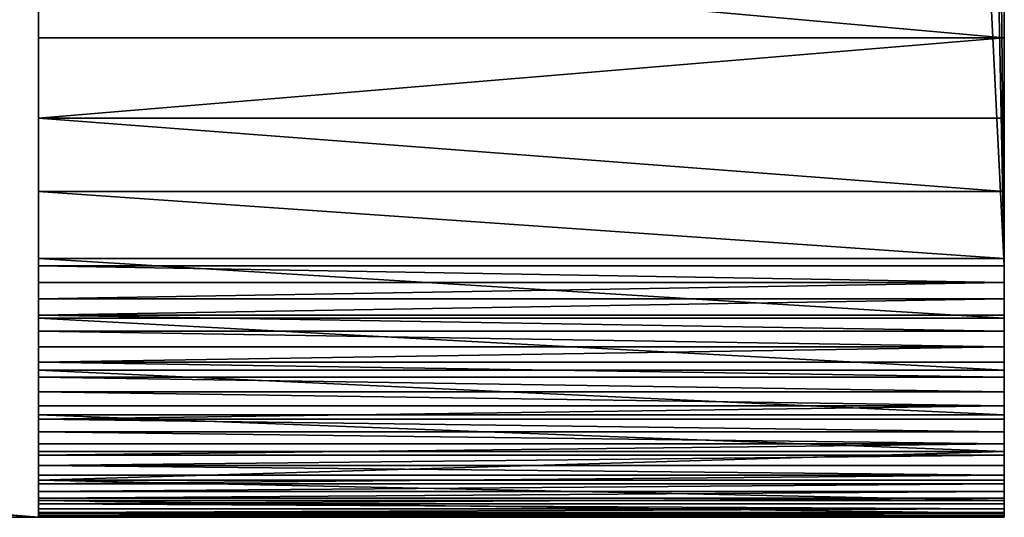
# Model space of a CAD drawing. Units: millimetres. Extents: x 0 to 550, y 0 to 561.
# Drawn here: x 545 to 550, y 1 to 4 of the extents above; entities that cross this region are included whole.
import ezdxf

# ---------------------------------------------------------------- set-up
doc = ezdxf.new("R2010")
doc.units = ezdxf.units.MM
doc.header["$LTSCALE"] = 25.4
doc.layers.get('0').update_dxf_attribs({"true_color": 0xffffff})
doc.layers.add('kobieta siedz_ca', color=7, linetype='Continuous', true_color=0x664400)

# ---------------------------------------------------------------- blocks, each defined once
blk = doc.blocks.new('Grupuj#75')
at = {"color": 0}
for p, q in [((60.4549, 550), (557.8504, 550, 0.263)), ((60.4549, 550), (557.8504, 550, 0.263)), ((556.6687, 550, 446.8538), (556.6687, 545, 446.8538)), ((556.6687, 550, 446.8538), (556.6687, 545, 446.8538)), ((557.0841, 550, 446.3479), (557.0841, 545, 446.3479)), ((557.0841, 550, 446.3479), (557.0841, 545, 446.3479)), ((557.4655, 550, 445.8158), (557.4655, 545, 445.8158)), ((557.4655, 550, 445.8158), (557.4655, 545, 445.8158)), ((557.8113, 550, 445.26), (557.8113, 545, 445.26)), ((557.8113, 550, 445.26), (557.8113, 545, 445.26)), ((557.8504, 550, 0.263), (557.8504, 545, 0.263)), ((557.8504, 550, 0.263), (557.8504, 545, 0.263)), ((557.9356, 550, 0.2659), (557.9356, 545, 0.2659)), ((557.9356, 550, 0.2659), (557.9356, 545, 0.2659)), ((558.0205, 550, 0.2743), (558.0205, 545, 0.2743)), ((558.0205, 550, 0.2743), (558.0205, 545, 0.2743)), ((558.1046, 550, 0.2882), (558.1046, 545, 0.2882)), ((558.1046, 550, 0.2882), (558.1046, 545, 0.2882)), ((558.12, 550, 444.6828), (558.12, 545, 444.6828)), ((558.12, 550, 444.6828), (558.12, 545, 444.6828)), ((558.1877, 550, 0.3077), (558.1877, 545, 0.3077)), ((558.1877, 550, 0.3077), (558.1877, 545, 0.3077)), ((558.2693, 550, 0.3325), (558.2693, 545, 0.3325)), ((558.2693, 550, 0.3325), (558.2693, 545, 0.3325)), ((558.3491, 550, 0.3626), (558.3491, 545, 0.3626)), ((558.3491, 550, 0.3626), (558.3491, 545, 0.3626)), ((558.3902, 550, 444.0866), (558.3902, 545, 444.0866)), ((558.3902, 550, 444.0866), (558.3902, 545, 444.0866)), ((558.4267, 550, 0.3979), (558.4267, 545, 0.3979)), ((558.4267, 550, 0.3979), (558.4267, 545, 0.3979)), ((558.5019, 550, 0.4381), (558.5019, 545, 0.4381)), ((558.5019, 550, 0.4381), (558.5019, 545, 0.4381)), ((558.5743, 550, 0.4833), (558.5743, 545, 0.4833)), ((558.5743, 550, 0.4833), (558.5743, 545, 0.4833)), ((558.6209, 550, 443.4739), (558.6209, 545, 443.4739)), ((558.6209, 550, 443.4739), (558.6209, 545, 443.4739)), ((558.6436, 550, 0.533), (558.6436, 545, 0.533)), ((558.6436, 550, 0.533), (558.6436, 545, 0.533)), ((558.7095, 550, 0.5872), (558.7095, 545, 0.5872)), ((558.7095, 550, 0.5872), (558.7095, 545, 0.5872)), ((558.7716, 550, 0.6456), (558.7716, 545, 0.6456)), ((558.7716, 550, 0.6456), (558.7716, 545, 0.6456)), ((558.811, 550, 442.8476), (558.811, 545, 442.8476)), ((558.811, 550, 442.8476), (558.811, 545, 442.8476)), ((558.8299, 550, 0.7079), (558.8299, 545, 0.7079)), ((558.8299, 550, 0.7079), (558.8299, 545, 0.7079)), ((558.8839, 550, 0.7739), (558.8839, 545, 0.7739)), ((558.8839, 550, 0.7739), (558.8839, 545, 0.7739)), ((558.9335, 550, 0.8433), (558.9335, 545, 0.8433)), ((558.9335, 550, 0.8433), (558.9335, 545, 0.8433)), ((558.9597, 550, 442.2101), (558.9597, 545, 442.2101)), ((558.9597, 550, 442.2101), (558.9597, 545, 442.2101)), ((558.9784, 550, 0.9158), (558.9784, 545, 0.9158)), ((558.9784, 550, 0.9158), (558.9784, 545, 0.9158)), ((559.0185, 550, 0.9911), (559.0185, 545, 0.9911)), ((559.0185, 550, 0.9911), (559.0185, 545, 0.9911)), ((559.0536, 550, 1.0688), (559.0536, 545, 1.0688)), ((559.0536, 550, 1.0688), (559.0536, 545, 1.0688)), ((559.0663, 550, 441.5642), (559.0663, 545, 441.5642)), ((559.0663, 550, 441.5642), (559.0663, 545, 441.5642)), ((559.0835, 550, 1.1487), (559.0835, 545, 1.1487)), ((559.0835, 550, 1.1487), (559.0835, 545, 1.1487)), ((559.1081, 550, 1.2304), (559.1081, 545, 1.2304)), ((559.1081, 550, 1.2304), (559.1081, 545, 1.2304)), ((559.1274, 550, 1.3135), (559.1274, 545, 1.3135)), ((559.1274, 550, 1.3135), (559.1274, 545, 1.3135)), ((559.1305, 550, 440.9128), (559.1305, 545, 440.9128)), ((559.1305, 550, 440.9128), (559.1305, 545, 440.9128)), ((559.1411, 550, 1.3977), (559.1411, 545, 1.3977)), ((559.1411, 550, 1.3977), (559.1411, 545, 1.3977)), ((559.1493, 550, 1.4826), (559.1493, 545, 1.4826)), ((559.1493, 550, 1.4826), (559.1493, 545, 1.4826)), ((559.1519, 550, 1.5678), (559.1519, 550, 440.2585)), ((559.1519, 550, 1.5678), (559.1519, 545, 1.5678)), ((559.1519, 550, 1.5678), (559.1519, 545, 1.5678)), ((559.1519, 550, 1.5678), (559.1519, 550, 440.2585)), ((559.1519, 550, 440.2585), (559.1519, 545, 440.2585)), ((559.1519, 550, 440.2585), (559.1519, 545, 440.2585)), ((459.1526, 545, 0.2108), (557.8504, 545, 0.263)), ((459.1526, 545, 0.2108), (557.8504, 545, 0.263)), ((519.1519, 545, 410.0672), (559.1519, 545, 410.0672)), ((559.1519, 545, 370.0672), (519.1519, 545, 370.0672)), ((519.1519, 545, 410.0672), (559.1519, 545, 410.0672)), ((559.1519, 545, 370.0672), (519.1519, 545, 370.0672)), ((559.1519, 545, 410.0672), (559.1519, 5, 410.0672)), ((559.1519, 545, 370.0672), (559.1519, 5, 370.0672)), ((559.1519, 545, 410.0672), (559.1519, 545, 440.2585)), ((559.1519, 545, 410.0672), (559.1519, 545, 440.2585)), ((559.1519, 545, 410.0672), (559.1519, 5, 410.0672)), ((559.1519, 545, 370.0672), (559.1519, 5, 370.0672)), ((559.1519, 545, 1.5678), (559.1519, 545, 370.0672)), ((559.1519, 545, 1.5678), (559.1519, 545, 370.0672))]:
    blk.add_line(p, q, dxfattribs=at)
at = {"color": 0, "extrusion": (2.43956e-21, -1, -4.99606e-16)}
blk.add_arc((549.1519, 440.2585, -550), 10, 0.00028, 90.03003, dxfattribs=at)
blk.add_arc((549.1519, 440.2585, -550), 10, 0.00028, 90.03003, dxfattribs=at)
blk.add_arc((549.1519, 440.2585, -550), 10, 0.00028, 90.03003, dxfattribs=at)
blk.add_arc((549.1519, 440.2585, -550), 10, 0.00028, 90.03003, dxfattribs=at)
blk.add_arc((549.1519, 440.2585, -550), 10, 0.00028, 90.03003, dxfattribs=at)
blk.add_arc((549.1519, 440.2585, -550), 10, 0.00028, 90.03003, dxfattribs=at)
blk.add_arc((549.1519, 440.2585, -550), 10, 0.00028, 90.03003, dxfattribs=at)
blk.add_arc((549.1519, 440.2585, -550), 10, 0.00028, 90.03003, dxfattribs=at)
blk.add_arc((549.1519, 440.2585, -550), 10, 0.00028, 90.03003, dxfattribs=at)
blk.add_arc((549.1519, 440.2585, -550), 10, 0.00028, 90.03003, dxfattribs=at)
blk.add_arc((549.1519, 440.2585, -550), 10, 0.00028, 90.03003, dxfattribs=at)
blk.add_arc((549.1519, 440.2585, -550), 10, 0.00028, 90.03003, dxfattribs=at)
blk.add_arc((549.1519, 440.2585, -550), 10, 0.00028, 90.03003, dxfattribs=at)
blk.add_arc((549.1519, 440.2585, -550), 10, 0.00028, 90.03003, dxfattribs=at)
blk.add_arc((549.1519, 440.2585, -550), 10, 0.00028, 90.03003, dxfattribs=at)
blk.add_arc((549.1519, 440.2585, -550), 10, 0.00028, 90.03003, dxfattribs=at)
blk.add_arc((549.1519, 440.2585, -550), 10, 0.00028, 90.03003, dxfattribs=at)
blk.add_arc((549.1519, 440.2585, -550), 10, 0.00028, 90.03003, dxfattribs=at)
blk.add_arc((549.1519, 440.2585, -550), 10, 0.00028, 90.03003, dxfattribs=at)
blk.add_arc((549.1519, 440.2585, -550), 10, 0.00028, 90.03003, dxfattribs=at)
blk.add_arc((549.1519, 440.2585, -550), 10, 0.00028, 90.03003, dxfattribs=at)
blk.add_arc((549.1519, 440.2585, -550), 10, 0.00028, 90.03003, dxfattribs=at)
blk.add_arc((549.1519, 440.2585, -550), 10, 0.00028, 90.03003, dxfattribs=at)
blk.add_arc((549.1519, 440.2585, -550), 10, 0.00028, 90.03003, dxfattribs=at)
blk.add_arc((549.1519, 440.2585, -550), 10, 0.00028, 90.03003, dxfattribs=at)
at = {"color": 0, "extrusion": (1.09271e-15, -1, 1.38587e-13)}
blk.add_arc((557.8497, 1.5653, -550), 1.3023, 270.0302, 0.1101, dxfattribs=at)
blk.add_arc((557.8497, 1.5653, -550), 1.3023, 270.0302, 0.1101, dxfattribs=at)
blk.add_arc((557.8497, 1.5653, -550), 1.3023, 270.0302, 0.1101, dxfattribs=at)
blk.add_arc((557.8497, 1.5653, -550), 1.3023, 270.0302, 0.1101, dxfattribs=at)
blk.add_arc((557.8497, 1.5653, -550), 1.3023, 270.0302, 0.1101, dxfattribs=at)
blk.add_arc((557.8497, 1.5653, -550), 1.3023, 270.0302, 0.1101, dxfattribs=at)
blk.add_arc((557.8497, 1.5653, -550), 1.3023, 270.0302, 0.1101, dxfattribs=at)
blk.add_arc((557.8497, 1.5653, -550), 1.3023, 270.0302, 0.1101, dxfattribs=at)
blk.add_arc((557.8497, 1.5653, -550), 1.3023, 270.0302, 0.1101, dxfattribs=at)
blk.add_arc((557.8497, 1.5653, -550), 1.3023, 270.0302, 0.1101, dxfattribs=at)
blk.add_arc((557.8497, 1.5653, -550), 1.3023, 270.0302, 0.1101, dxfattribs=at)
blk.add_arc((557.8497, 1.5653, -550), 1.3023, 270.0302, 0.1101, dxfattribs=at)
blk.add_arc((557.8497, 1.5653, -550), 1.3023, 270.0302, 0.1101, dxfattribs=at)
blk.add_arc((557.8497, 1.5653, -550), 1.3023, 270.0302, 0.1101, dxfattribs=at)
blk.add_arc((557.8497, 1.5653, -550), 1.3023, 270.0302, 0.1101, dxfattribs=at)
blk.add_arc((557.8497, 1.5653, -550), 1.3023, 270.0302, 0.1101, dxfattribs=at)
blk.add_arc((557.8497, 1.5653, -550), 1.3023, 270.0302, 0.1101, dxfattribs=at)
blk.add_arc((557.8497, 1.5653, -550), 1.3023, 270.0302, 0.1101, dxfattribs=at)
blk.add_arc((557.8497, 1.5653, -550), 1.3023, 270.0302, 0.1101, dxfattribs=at)
blk.add_arc((557.8497, 1.5653, -550), 1.3023, 270.0302, 0.1101, dxfattribs=at)
blk.add_arc((557.8497, 1.5653, -550), 1.3023, 270.0302, 0.1101, dxfattribs=at)
blk.add_arc((557.8497, 1.5653, -550), 1.3023, 270.0302, 0.1101, dxfattribs=at)
blk.add_arc((557.8497, 1.5653, -550), 1.3023, 270.0302, 0.1101, dxfattribs=at)
blk.add_arc((557.8497, 1.5653, -550), 1.3023, 270.0302, 0.1101, dxfattribs=at)
blk.add_arc((557.8497, 1.5653, -550), 1.3023, 270.0302, 0.1101, dxfattribs=at)
at = {"color": 0, "extrusion": (2.43957e-21, -1, -4.99606e-16)}
blk.add_arc((549.1519, 440.2585, -545), 10, 0.00028, 90.03003, dxfattribs=at)
blk.add_arc((549.1519, 440.2585, -545), 10, 0.00028, 90.03003, dxfattribs=at)
blk.add_arc((549.1519, 440.2585, -545), 10, 0.00028, 90.03003, dxfattribs=at)
blk.add_arc((549.1519, 440.2585, -545), 10, 0.00028, 90.03003, dxfattribs=at)
blk.add_arc((549.1519, 440.2585, -545), 10, 0.00028, 90.03003, dxfattribs=at)
blk.add_arc((549.1519, 440.2585, -545), 10, 0.00028, 90.03003, dxfattribs=at)
blk.add_arc((549.1519, 440.2585, -545), 10, 0.00028, 90.03003, dxfattribs=at)
blk.add_arc((549.1519, 440.2585, -545), 10, 0.00028, 90.03003, dxfattribs=at)
blk.add_arc((549.1519, 440.2585, -545), 10, 0.00028, 90.03003, dxfattribs=at)
blk.add_arc((549.1519, 440.2585, -545), 10, 0.00028, 90.03003, dxfattribs=at)
blk.add_arc((549.1519, 440.2585, -545), 10, 0.00028, 90.03003, dxfattribs=at)
blk.add_arc((549.1519, 440.2585, -545), 10, 0.00028, 90.03003, dxfattribs=at)
blk.add_arc((549.1519, 440.2585, -545), 10, 0.00028, 90.03003, dxfattribs=at)
blk.add_arc((549.1519, 440.2585, -545), 10, 0.00028, 90.03003, dxfattribs=at)
blk.add_arc((549.1519, 440.2585, -545), 10, 0.00028, 90.03003, dxfattribs=at)
blk.add_arc((549.1519, 440.2585, -545), 10, 0.00028, 90.03003, dxfattribs=at)
blk.add_arc((549.1519, 440.2585, -545), 10, 0.00028, 90.03003, dxfattribs=at)
blk.add_arc((549.1519, 440.2585, -545), 10, 0.00028, 90.03003, dxfattribs=at)
blk.add_arc((549.1519, 440.2585, -545), 10, 0.00028, 90.03003, dxfattribs=at)
blk.add_arc((549.1519, 440.2585, -545), 10, 0.00028, 90.03003, dxfattribs=at)
blk.add_arc((549.1519, 440.2585, -545), 10, 0.00028, 90.03003, dxfattribs=at)
blk.add_arc((549.1519, 440.2585, -545), 10, 0.00028, 90.03003, dxfattribs=at)
blk.add_arc((549.1519, 440.2585, -545), 10, 0.00028, 90.03003, dxfattribs=at)
blk.add_arc((549.1519, 440.2585, -545), 10, 0.00028, 90.03003, dxfattribs=at)
blk.add_arc((549.1519, 440.2585, -545), 10, 0.00028, 90.03003, dxfattribs=at)
at = {"color": 0, "extrusion": (1.4053e-15, -1, -2.77171e-13)}
blk.add_arc((557.8497, 1.5653, -545), 1.3023, 270.0302, 0.1101, dxfattribs=at)
blk.add_arc((557.8497, 1.5653, -545), 1.3023, 270.0302, 0.1101, dxfattribs=at)
blk.add_arc((557.8497, 1.5653, -545), 1.3023, 270.0302, 0.1101, dxfattribs=at)
blk.add_arc((557.8497, 1.5653, -545), 1.3023, 270.0302, 0.1101, dxfattribs=at)
blk.add_arc((557.8497, 1.5653, -545), 1.3023, 270.0302, 0.1101, dxfattribs=at)
blk.add_arc((557.8497, 1.5653, -545), 1.3023, 270.0302, 0.1101, dxfattribs=at)
blk.add_arc((557.8497, 1.5653, -545), 1.3023, 270.0302, 0.1101, dxfattribs=at)
blk.add_arc((557.8497, 1.5653, -545), 1.3023, 270.0302, 0.1101, dxfattribs=at)
blk.add_arc((557.8497, 1.5653, -545), 1.3023, 270.0302, 0.1101, dxfattribs=at)
blk.add_arc((557.8497, 1.5653, -545), 1.3023, 270.0302, 0.1101, dxfattribs=at)
blk.add_arc((557.8497, 1.5653, -545), 1.3023, 270.0302, 0.1101, dxfattribs=at)
blk.add_arc((557.8497, 1.5653, -545), 1.3023, 270.0302, 0.1101, dxfattribs=at)
blk.add_arc((557.8497, 1.5653, -545), 1.3023, 270.0302, 0.1101, dxfattribs=at)
blk.add_arc((557.8497, 1.5653, -545), 1.3023, 270.0302, 0.1101, dxfattribs=at)
blk.add_arc((557.8497, 1.5653, -545), 1.3023, 270.0302, 0.1101, dxfattribs=at)
blk.add_arc((557.8497, 1.5653, -545), 1.3023, 270.0302, 0.1101, dxfattribs=at)
blk.add_arc((557.8497, 1.5653, -545), 1.3023, 270.0302, 0.1101, dxfattribs=at)
blk.add_arc((557.8497, 1.5653, -545), 1.3023, 270.0302, 0.1101, dxfattribs=at)
blk.add_arc((557.8497, 1.5653, -545), 1.3023, 270.0302, 0.1101, dxfattribs=at)
blk.add_arc((557.8497, 1.5653, -545), 1.3023, 270.0302, 0.1101, dxfattribs=at)
blk.add_arc((557.8497, 1.5653, -545), 1.3023, 270.0302, 0.1101, dxfattribs=at)
blk.add_arc((557.8497, 1.5653, -545), 1.3023, 270.0302, 0.1101, dxfattribs=at)
blk.add_arc((557.8497, 1.5653, -545), 1.3023, 270.0302, 0.1101, dxfattribs=at)
blk.add_arc((557.8497, 1.5653, -545), 1.3023, 270.0302, 0.1101, dxfattribs=at)
blk.add_arc((557.8497, 1.5653, -545), 1.3023, 270.0302, 0.1101, dxfattribs=at)
at = {"color": 0}
mesh = blk.add_polyface(dxfattribs=at)
corners = [(504.5227, 550, 26.2384), (511.2475, 550, 33.8373), (507.8616, 550, 25.3445), (506.1357, 550, 35.2379), (514.0578, 550, 42.5375), (508.347, 550, 44.1093), (516.2797, 550, 51.4063), (511.1469, 550, 52.8129), (517.9034, 550, 60.4038), (514.5227, 550, 61.3097), (520.0511, 550, 60.7299), (522.1712, 550, 61.2031), (524.2537, 550, 61.8214), (512.8716, 550, 62.7213), (526.2885, 550, 62.5817), (528.2662, 550, 63.4804), (511.3217, 550, 64.2434), (530.1772, 550, 64.5133), (509.8804, 550, 65.8686), (532.0125, 550, 65.6754), (533.7633, 550, 66.9612), (508.5546, 550, 67.5894), (59.1519, 550, 450.0101), (122.9638, 550, 450.2042), (124.2579, 550, 450.0338), (121.7579, 550, 450.7037), (120.7223, 550, 451.4983), (119.9277, 550, 452.5338), (119.4282, 550, 453.7397), (0.028, 550, 785.3781), (59.7577, 550, 796.5196), (0, 550, 786.6831), (0.3107, 550, 787.9508), (0.939, 550, 789.0949), (1.8419, 550, 790.0375), (2.9581, 550, 790.7142), (3.6086, 550, 790.9035), (55.0228, 550, 799.9968), (59.3529, 550, 797.4968), (58.5583, 550, 798.5324), (57.5228, 550, 799.327), (56.3169, 550, 799.8265), (60.3697, 550, 0.0027), (557.8504, 550, 0.263), (60.4549, 550), (60.2849, 550, 0.0111), (60.2008, 550, 0.0249), (60.1177, 550, 0.0442), (60.0361, 550, 0.0689), (59.9563, 550, 0.0989), (59.8787, 550, 0.1341), (59.8035, 550, 0.1742), (59.7311, 550, 0.2192), (59.6618, 550, 0.2689), (557.9356, 550, 0.2659), (558.0205, 550, 0.2743), (59.5959, 550, 0.3229), (558.1046, 550, 0.2882), (558.1877, 550, 0.3077), (558.2693, 550, 0.3325), (59.5336, 550, 0.3812), (558.3491, 550, 0.3626), (558.4267, 550, 0.3979), (59.4753, 550, 0.4434), (558.5019, 550, 0.4381), (558.5743, 550, 0.4833), (59.4212, 550, 0.5093), (558.6436, 550, 0.533), (59.3716, 550, 0.5786), (558.7095, 550, 0.5872), (59.3265, 550, 0.6509), (558.7716, 550, 0.6456), (558.8299, 550, 0.7079), (59.2863, 550, 0.7261), (558.8839, 550, 0.7739), (59.2511, 550, 0.8038), (558.9335, 550, 0.8433), (59.2211, 550, 0.8835), (558.9784, 550, 0.9158), (59.1964, 550, 0.9651), (559.0185, 550, 0.9911), (59.177, 550, 1.0481), (559.0536, 550, 1.0688), (59.1631, 550, 1.1322), (559.0835, 550, 1.1487), (59.1547, 550, 1.2171), (559.1081, 550, 1.2304), (59.1519, 550, 1.3023), (559.1274, 550, 1.3135), (501.1838, 550, 25.3445), (474.1621, 550, 49.8358), (559.1411, 550, 1.3977), (559.1493, 550, 1.4826), (559.1519, 550, 1.5678), (495.059, 550, 32.1327), (488.4939, 550, 38.496), (481.5179, 550, 44.4058), (474.8179, 550, 51.9067), (475.3295, 550, 54.0179), (475.6944, 550, 56.1593), (475.9108, 550, 58.3208), (475.9777, 550, 60.492), (475.8949, 550, 62.6627), (475.6626, 550, 64.8225), (475.2821, 550, 66.9612), (500.4908, 550, 67.5894), (501.695, 550, 69.3974), (502.7716, 550, 71.2841), (503.7157, 550, 73.2405), (504.5227, 550, 75.2573), (559.1519, 550, 440.2585), (559.1305, 550, 440.9128), (559.0663, 550, 441.5642), (558.9597, 550, 442.2101), (558.811, 550, 442.8476), (558.6209, 550, 443.4739), (558.3902, 550, 444.0866), (558.12, 550, 444.6828), (557.8113, 550, 445.26), (557.4655, 550, 445.8158), (557.0841, 550, 446.3479), (556.6687, 550, 446.8538), (556.2211, 550, 447.3314), (555.7433, 550, 447.7788), (555.2371, 550, 448.1939), (554.7049, 550, 448.575), (554.1489, 550, 448.9205), (553.5715, 550, 449.2289), (552.9751, 550, 449.4988), (552.3624, 550, 449.7291), (551.7359, 550, 449.9189), (551.0983, 550, 450.0672), (549.1467, 550, 450.2585), (550.4524, 550, 450.1736), (549.801, 550, 450.2374), (534.8833, 550, 49.8358), (513.9863, 550, 32.1327), (520.5515, 550, 38.496), (527.5275, 550, 44.4058), (534.2275, 550, 51.9067), (533.7159, 550, 54.0179), (533.351, 550, 56.1593), (533.1346, 550, 58.3208), (533.0677, 550, 60.492), (533.1505, 550, 62.6627), (533.3828, 550, 64.8225), (507.3504, 550, 69.3974), (506.2738, 550, 71.2841), (505.3297, 550, 73.2405), (497.7978, 550, 33.8373), (502.9097, 550, 35.2379), (494.9876, 550, 42.5375), (500.6984, 550, 44.1093), (492.7657, 550, 51.4063), (497.8985, 550, 52.8129), (491.142, 550, 60.4038), (494.5227, 550, 61.3097), (488.9943, 550, 60.7299), (486.8742, 550, 61.2031), (484.7917, 550, 61.8214), (496.1738, 550, 62.7213), (482.7568, 550, 62.5817), (480.7792, 550, 63.4804), (497.7237, 550, 64.2434), (478.8682, 550, 64.5133), (499.165, 550, 65.8686), (477.0329, 550, 65.6754)]
mesh.append_faces([[corners[k] for k in face] for face in [(40, 37, 41), (42, 43, 44), (95, 90, 96), (133, 132, 134), (135, 137, 138), (20, 144, 145)]], dxfattribs={"vtx0": -1, "color": 0})
mesh.append_faces([[corners[k] for k in face] for face in [(1, 3, 4), (4, 5, 6), (6, 7, 8), (8, 9, 10), (10, 9, 11), (11, 9, 12), (12, 13, 14), (14, 13, 15), (15, 16, 17), (17, 18, 19), (19, 18, 20), (23, 22, 25), (25, 22, 26), (26, 22, 27), (27, 22, 28), (28, 29, 30), (30, 37, 38), (38, 37, 39), (39, 37, 40), (43, 53, 54), (54, 53, 55), (55, 56, 57), (57, 56, 58), (58, 56, 59), (59, 60, 61), (61, 60, 62), (62, 63, 64), (64, 63, 65), (65, 66, 67), (67, 68, 69), (69, 70, 71), (71, 70, 72), (72, 73, 74), (74, 75, 76), (76, 77, 78), (78, 79, 80), (80, 81, 82), (82, 83, 84), (84, 85, 86), (86, 87, 88), (88, 89, 91), (91, 89, 92), (92, 89, 93), (89, 90, 94), (94, 90, 95), (90, 22, 97), (97, 22, 98), (98, 22, 99), (99, 22, 100), (100, 22, 101), (101, 22, 102), (102, 22, 103), (103, 22, 104), (105, 22, 106), (106, 22, 107), (107, 22, 108), (108, 22, 109), (110, 22, 111), (111, 22, 112), (112, 22, 113), (113, 22, 114), (114, 22, 115), (115, 22, 116), (116, 22, 117), (117, 22, 118), (118, 22, 119), (119, 22, 120), (120, 22, 121), (121, 22, 122), (122, 22, 123), (123, 22, 124), (124, 22, 125), (125, 22, 126), (126, 22, 127), (127, 22, 128), (128, 22, 129), (129, 22, 130), (130, 22, 131), (131, 132, 133), (93, 135, 110), (0, 149, 150), (150, 151, 152), (152, 153, 154), (154, 155, 156), (156, 159, 160), (160, 162, 163), (163, 164, 165), (165, 104, 105)]], dxfattribs={"vtx0": -1, "vtx1": -1, "color": 0})
mesh.append_faces([[corners[k] for k in face] for face in [(88, 87, 89), (89, 87, 90), (104, 22, 105), (109, 22, 110), (131, 22, 24), (135, 93, 2), (2, 93, 89), (110, 141, 20), (110, 20, 21), (89, 0, 2)]], dxfattribs={"vtx0": -1, "vtx1": -1, "vtx2": -1, "color": 0})
mesh.append_faces([[corners[k] for k in face] for face in [(0, 1, 2), (1, 0, 3), (4, 3, 5), (6, 5, 7), (8, 7, 9), (12, 9, 13), (15, 13, 16), (17, 16, 18), (20, 18, 21), (22, 23, 24), (28, 22, 29), (30, 29, 31), (30, 31, 32), (30, 32, 33), (30, 33, 34), (30, 34, 35), (30, 35, 36), (30, 36, 37), (43, 42, 45), (43, 45, 46), (43, 46, 47), (43, 47, 48), (43, 48, 49), (43, 49, 50), (43, 50, 51), (43, 51, 52), (43, 52, 53), (55, 53, 56), (59, 56, 60), (62, 60, 63), (65, 63, 66), (67, 66, 68), (69, 68, 70), (72, 70, 73), (74, 73, 75), (76, 75, 77), (78, 77, 79), (80, 79, 81), (82, 81, 83), (84, 83, 85), (86, 85, 87), (90, 87, 22), (131, 24, 132), (135, 2, 136), (135, 136, 137), (110, 135, 139), (110, 139, 140), (110, 140, 141), (20, 141, 142), (20, 142, 143), (20, 143, 144), (110, 21, 146), (110, 146, 147), (110, 147, 148), (110, 148, 109), (0, 89, 149), (150, 149, 151), (152, 151, 153), (154, 153, 155), (156, 155, 157), (156, 157, 158), (156, 158, 159), (160, 159, 161), (160, 161, 162), (163, 162, 164), (165, 164, 166), (165, 166, 104)]], dxfattribs={"vtx0": -1, "vtx2": -1, "color": 0})
mesh = blk.add_polyface(dxfattribs=at)
corners = [(557.8504, 550, 0.263), (60.4549, 545), (60.4549, 550), (309.1526, 545, 0.1315), (459.1526, 545, 0.2108), (557.8504, 545, 0.263)]
mesh.append_faces([[corners[k] for k in face] for face in [(0, 1, 2), (4, 0, 5)]], dxfattribs={"vtx0": -1, "color": 0})
mesh.append_faces([[corners[k] for k in face] for face in [(1, 0, 3), (3, 0, 4)]], dxfattribs={"vtx0": -1, "vtx1": -1, "color": 0})
mesh = blk.add_polyface(dxfattribs=at)
corners = [(556.6687, 550, 446.8538), (556.2211, 545, 447.3314), (556.6687, 545, 446.8538), (556.2211, 550, 447.3314)]
mesh.append_faces([[corners[k] for k in face] for face in [(0, 1, 2), (1, 0, 3)]], dxfattribs={"vtx0": -1, "color": 0})
mesh = blk.add_polyface(dxfattribs=at)
corners = [(557.0841, 545, 446.3479), (556.6687, 550, 446.8538), (556.6687, 545, 446.8538), (557.0841, 550, 446.3479)]
mesh.append_faces([[corners[k] for k in face] for face in [(0, 1, 2), (1, 0, 3)]], dxfattribs={"vtx0": -1, "color": 0})
mesh = blk.add_polyface(dxfattribs=at)
corners = [(557.4655, 550, 445.8158), (557.0841, 545, 446.3479), (557.4655, 545, 445.8158), (557.0841, 550, 446.3479)]
mesh.append_faces([[corners[k] for k in face] for face in [(0, 1, 2), (1, 0, 3)]], dxfattribs={"vtx0": -1, "color": 0})
mesh = blk.add_polyface(dxfattribs=at)
corners = [(557.8113, 550, 445.26), (557.4655, 545, 445.8158), (557.8113, 545, 445.26), (557.4655, 550, 445.8158)]
mesh.append_faces([[corners[k] for k in face] for face in [(0, 1, 2), (1, 0, 3)]], dxfattribs={"vtx0": -1, "color": 0})
mesh = blk.add_polyface(dxfattribs=at)
corners = [(558.12, 550, 444.6828), (557.8113, 545, 445.26), (558.12, 545, 444.6828), (557.8113, 550, 445.26)]
mesh.append_faces([[corners[k] for k in face] for face in [(0, 1, 2), (1, 0, 3)]], dxfattribs={"vtx0": -1, "color": 0})
mesh = blk.add_polyface(dxfattribs=at)
corners = [(557.9356, 550, 0.2659), (557.8504, 545, 0.263), (557.8504, 550, 0.263), (557.9356, 545, 0.2659)]
mesh.append_faces([[corners[k] for k in face] for face in [(0, 1, 2), (1, 0, 3)]], dxfattribs={"vtx0": -1, "color": 0})
mesh = blk.add_polyface(dxfattribs=at)
corners = [(557.9356, 550, 0.2659), (558.0205, 545, 0.2743), (557.9356, 545, 0.2659), (558.0205, 550, 0.2743)]
mesh.append_faces([[corners[k] for k in face] for face in [(0, 1, 2), (1, 0, 3)]], dxfattribs={"vtx0": -1, "color": 0})
mesh = blk.add_polyface(dxfattribs=at)
corners = [(558.0205, 550, 0.2743), (558.1046, 545, 0.2882), (558.0205, 545, 0.2743), (558.1046, 550, 0.2882)]
mesh.append_faces([[corners[k] for k in face] for face in [(0, 1, 2), (1, 0, 3)]], dxfattribs={"vtx0": -1, "color": 0})
mesh = blk.add_polyface(dxfattribs=at)
corners = [(558.1877, 550, 0.3077), (558.1046, 545, 0.2882), (558.1046, 550, 0.2882), (558.1877, 545, 0.3077)]
mesh.append_faces([[corners[k] for k in face] for face in [(0, 1, 2), (1, 0, 3)]], dxfattribs={"vtx0": -1, "color": 0})
mesh = blk.add_polyface(dxfattribs=at)
corners = [(558.3902, 550, 444.0866), (558.12, 545, 444.6828), (558.3902, 545, 444.0866), (558.12, 550, 444.6828)]
mesh.append_faces([[corners[k] for k in face] for face in [(0, 1, 2), (1, 0, 3)]], dxfattribs={"vtx0": -1, "color": 0})
mesh = blk.add_polyface(dxfattribs=at)
corners = [(558.2693, 550, 0.3325), (558.1877, 545, 0.3077), (558.1877, 550, 0.3077), (558.2693, 545, 0.3325)]
mesh.append_faces([[corners[k] for k in face] for face in [(0, 1, 2), (1, 0, 3)]], dxfattribs={"vtx0": -1, "color": 0})
mesh = blk.add_polyface(dxfattribs=at)
corners = [(558.2693, 550, 0.3325), (558.3491, 545, 0.3626), (558.2693, 545, 0.3325), (558.3491, 550, 0.3626)]
mesh.append_faces([[corners[k] for k in face] for face in [(0, 1, 2), (1, 0, 3)]], dxfattribs={"vtx0": -1, "color": 0})
mesh = blk.add_polyface(dxfattribs=at)
corners = [(558.4267, 550, 0.3979), (558.3491, 545, 0.3626), (558.3491, 550, 0.3626), (558.4267, 545, 0.3979)]
mesh.append_faces([[corners[k] for k in face] for face in [(0, 1, 2), (1, 0, 3)]], dxfattribs={"vtx0": -1, "color": 0})
mesh = blk.add_polyface(dxfattribs=at)
corners = [(558.6209, 550, 443.4739), (558.3902, 545, 444.0866), (558.6209, 545, 443.4739), (558.3902, 550, 444.0866)]
mesh.append_faces([[corners[k] for k in face] for face in [(0, 1, 2), (1, 0, 3)]], dxfattribs={"vtx0": -1, "color": 0})
mesh = blk.add_polyface(dxfattribs=at)
corners = [(558.5019, 550, 0.4381), (558.4267, 545, 0.3979), (558.4267, 550, 0.3979), (558.5019, 545, 0.4381)]
mesh.append_faces([[corners[k] for k in face] for face in [(0, 1, 2), (1, 0, 3)]], dxfattribs={"vtx0": -1, "color": 0})
mesh = blk.add_polyface(dxfattribs=at)
corners = [(558.5743, 550, 0.4833), (558.5019, 545, 0.4381), (558.5019, 550, 0.4381), (558.5743, 545, 0.4833)]
mesh.append_faces([[corners[k] for k in face] for face in [(0, 1, 2), (1, 0, 3)]], dxfattribs={"vtx0": -1, "color": 0})
mesh = blk.add_polyface(dxfattribs=at)
corners = [(558.5743, 550, 0.4833), (558.6436, 545, 0.533), (558.5743, 545, 0.4833), (558.6436, 550, 0.533)]
mesh.append_faces([[corners[k] for k in face] for face in [(0, 1, 2), (1, 0, 3)]], dxfattribs={"vtx0": -1, "color": 0})
mesh = blk.add_polyface(dxfattribs=at)
corners = [(558.811, 550, 442.8476), (558.6209, 545, 443.4739), (558.811, 545, 442.8476), (558.6209, 550, 443.4739)]
mesh.append_faces([[corners[k] for k in face] for face in [(0, 1, 2), (1, 0, 3)]], dxfattribs={"vtx0": -1, "color": 0})
mesh = blk.add_polyface(dxfattribs=at)
corners = [(558.7095, 550, 0.5872), (558.6436, 545, 0.533), (558.6436, 550, 0.533), (558.7095, 545, 0.5872)]
mesh.append_faces([[corners[k] for k in face] for face in [(0, 1, 2), (1, 0, 3)]], dxfattribs={"vtx0": -1, "color": 0})
mesh = blk.add_polyface(dxfattribs=at)
corners = [(558.7716, 550, 0.6456), (558.7095, 545, 0.5872), (558.7095, 550, 0.5872), (558.7716, 545, 0.6456)]
mesh.append_faces([[corners[k] for k in face] for face in [(0, 1, 2), (1, 0, 3)]], dxfattribs={"vtx0": -1, "color": 0})
mesh = blk.add_polyface(dxfattribs=at)
corners = [(558.7716, 550, 0.6456), (558.8299, 545, 0.7079), (558.7716, 545, 0.6456), (558.8299, 550, 0.7079)]
mesh.append_faces([[corners[k] for k in face] for face in [(0, 1, 2), (1, 0, 3)]], dxfattribs={"vtx0": -1, "color": 0})
mesh = blk.add_polyface(dxfattribs=at)
corners = [(558.9597, 545, 442.2101), (558.811, 550, 442.8476), (558.811, 545, 442.8476), (558.9597, 550, 442.2101)]
mesh.append_faces([[corners[k] for k in face] for face in [(0, 1, 2), (1, 0, 3)]], dxfattribs={"vtx0": -1, "color": 0})
mesh = blk.add_polyface(dxfattribs=at)
corners = [(558.8299, 550, 0.7079), (558.8839, 545, 0.7739), (558.8299, 545, 0.7079), (558.8839, 550, 0.7739)]
mesh.append_faces([[corners[k] for k in face] for face in [(0, 1, 2), (1, 0, 3)]], dxfattribs={"vtx0": -1, "color": 0})
mesh = blk.add_polyface(dxfattribs=at)
corners = [(558.8839, 545, 0.7739), (558.9335, 550, 0.8433), (558.9335, 545, 0.8433), (558.8839, 550, 0.7739)]
mesh.append_faces([[corners[k] for k in face] for face in [(0, 1, 2), (1, 0, 3)]], dxfattribs={"vtx0": -1, "color": 0})
mesh = blk.add_polyface(dxfattribs=at)
corners = [(558.9335, 550, 0.8433), (558.9784, 545, 0.9158), (558.9335, 545, 0.8433), (558.9784, 550, 0.9158)]
mesh.append_faces([[corners[k] for k in face] for face in [(0, 1, 2), (1, 0, 3)]], dxfattribs={"vtx0": -1, "color": 0})
mesh = blk.add_polyface(dxfattribs=at)
corners = [(559.0663, 550, 441.5642), (558.9597, 545, 442.2101), (559.0663, 545, 441.5642), (558.9597, 550, 442.2101)]
mesh.append_faces([[corners[k] for k in face] for face in [(0, 1, 2), (1, 0, 3)]], dxfattribs={"vtx0": -1, "color": 0})
mesh = blk.add_polyface(dxfattribs=at)
corners = [(558.9784, 550, 0.9158), (559.0185, 545, 0.9911), (558.9784, 545, 0.9158), (559.0185, 550, 0.9911)]
mesh.append_faces([[corners[k] for k in face] for face in [(0, 1, 2), (1, 0, 3)]], dxfattribs={"vtx0": -1, "color": 0})
mesh = blk.add_polyface(dxfattribs=at)
corners = [(559.0185, 550, 0.9911), (559.0536, 545, 1.0688), (559.0185, 545, 0.9911), (559.0536, 550, 1.0688)]
mesh.append_faces([[corners[k] for k in face] for face in [(0, 1, 2), (1, 0, 3)]], dxfattribs={"vtx0": -1, "color": 0})
mesh = blk.add_polyface(dxfattribs=at)
corners = [(559.0536, 550, 1.0688), (559.0835, 545, 1.1487), (559.0536, 545, 1.0688), (559.0835, 550, 1.1487)]
mesh.append_faces([[corners[k] for k in face] for face in [(0, 1, 2), (1, 0, 3)]], dxfattribs={"vtx0": -1, "color": 0})
mesh = blk.add_polyface(dxfattribs=at)
corners = [(559.1305, 550, 440.9128), (559.0663, 545, 441.5642), (559.1305, 545, 440.9128), (559.0663, 550, 441.5642)]
mesh.append_faces([[corners[k] for k in face] for face in [(0, 1, 2), (1, 0, 3)]], dxfattribs={"vtx0": -1, "color": 0})
mesh = blk.add_polyface(dxfattribs=at)
corners = [(559.0835, 545, 1.1487), (559.1081, 550, 1.2304), (559.1081, 545, 1.2304), (559.0835, 550, 1.1487)]
mesh.append_faces([[corners[k] for k in face] for face in [(0, 1, 2), (1, 0, 3)]], dxfattribs={"vtx0": -1, "color": 0})
mesh = blk.add_polyface(dxfattribs=at)
corners = [(559.1081, 550, 1.2304), (559.1274, 545, 1.3135), (559.1081, 545, 1.2304), (559.1274, 550, 1.3135)]
mesh.append_faces([[corners[k] for k in face] for face in [(0, 1, 2), (1, 0, 3)]], dxfattribs={"vtx0": -1, "color": 0})
mesh = blk.add_polyface(dxfattribs=at)
corners = [(559.1274, 545, 1.3135), (559.1411, 550, 1.3977), (559.1411, 545, 1.3977), (559.1274, 550, 1.3135)]
mesh.append_faces([[corners[k] for k in face] for face in [(0, 1, 2), (1, 0, 3)]], dxfattribs={"vtx0": -1, "color": 0})
mesh = blk.add_polyface(dxfattribs=at)
corners = [(559.1519, 550, 440.2585), (559.1305, 545, 440.9128), (559.1519, 545, 440.2585), (559.1305, 550, 440.9128)]
mesh.append_faces([[corners[k] for k in face] for face in [(0, 1, 2), (1, 0, 3)]], dxfattribs={"vtx0": -1, "color": 0})
mesh = blk.add_polyface(dxfattribs=at)
corners = [(559.1411, 550, 1.3977), (559.1493, 545, 1.4826), (559.1411, 545, 1.3977), (559.1493, 550, 1.4826)]
mesh.append_faces([[corners[k] for k in face] for face in [(0, 1, 2), (1, 0, 3)]], dxfattribs={"vtx0": -1, "color": 0})
mesh = blk.add_polyface(dxfattribs=at)
corners = [(559.1493, 550, 1.4826), (559.1519, 545, 1.5678), (559.1493, 545, 1.4826), (559.1519, 550, 1.5678)]
mesh.append_faces([[corners[k] for k in face] for face in [(0, 1, 2), (1, 0, 3)]], dxfattribs={"vtx0": -1, "color": 0})
mesh = blk.add_polyface(dxfattribs=at)
corners = [(559.1519, 5, 1.5678), (559.1519, 5, 370.0672), (559.1519, 0, 1.5678), (559.1519, 545, 370.0672), (559.1519, 5, 410.0672), (559.1519, 545, 410.0672), (559.1519, 545, 1.5678), (559.1519, 545, 440.2585), (559.1519, 550, 440.2585), (559.1519, 550, 1.5678), (559.1519, 5, 440.2585), (559.1519, 0, 440.2585)]
mesh.append_faces([[corners[k] for k in face] for face in [(8, 6, 9), (2, 10, 11)]], dxfattribs={"vtx0": -1, "color": 0})
mesh.append_faces([[corners[k] for k in face] for face in [(3, 4, 1), (4, 3, 5), (5, 6, 7), (7, 6, 8), (10, 2, 4)]], dxfattribs={"vtx0": -1, "vtx1": -1, "color": 0})
mesh.append_faces([[corners[k] for k in face] for face in [(4, 2, 1)]], dxfattribs={"vtx0": -1, "vtx1": -1, "vtx2": -1, "color": 0})
mesh.append_faces([[corners[k] for k in face] for face in [(5, 3, 6)]], dxfattribs={"vtx0": -1, "vtx2": -1, "color": 0})
mesh.append_faces([[corners[k] for k in face] for face in [(0, 1, 2)]], dxfattribs={"vtx1": -1, "color": 0})
mesh = blk.add_polyface(dxfattribs=at)
corners = [(559.1519, 545, 410.0672), (99.1519, 545, 410.0672), (519.1519, 545, 410.0672), (59.1519, 545, 410.0672), (559.1519, 545, 440.2585), (59.1519, 545, 450.0101), (559.1305, 545, 440.9128), (559.0663, 545, 441.5642), (558.9597, 545, 442.2101), (558.811, 545, 442.8476), (558.6209, 545, 443.4739), (558.3902, 545, 444.0866), (558.12, 545, 444.6828), (557.8113, 545, 445.26), (557.4655, 545, 445.8158), (557.0841, 545, 446.3479), (556.6687, 545, 446.8538), (556.2211, 545, 447.3314), (555.7433, 545, 447.7788), (555.2371, 545, 448.1939), (554.7049, 545, 448.575), (554.1489, 545, 448.9205), (553.5715, 545, 449.2289), (552.9751, 545, 449.4988), (552.3624, 545, 449.7291), (551.7359, 545, 449.9189), (551.0983, 545, 450.0672), (124.2579, 545, 450.0338), (549.1467, 545, 450.2585), (550.4524, 545, 450.1736), (549.801, 545, 450.2374), (119.4282, 545, 453.7397), (67.5926, 545, 521.7948), (63.6536, 545, 521.0991), (59.7577, 545, 796.5196), (20.6313, 545, 787.6794), (0.3107, 545, 787.9508), (0.939, 545, 789.0949), (1.8419, 545, 790.0375), (2.9581, 545, 790.7142), (3.6086, 545, 790.9035), (55.0228, 545, 799.9968), (59.3529, 545, 797.4968), (58.5583, 545, 798.5324), (57.5228, 545, 799.327), (56.3169, 545, 799.8265), (0.028, 545, 785.3781), (120.7223, 545, 451.4983), (121.7579, 545, 450.7037), (122.9638, 545, 450.2042), (119.9277, 545, 452.5338), (16.6923, 545, 786.9837), (0, 545, 786.6831)]
mesh.append_faces([[corners[k] for k in face] for face in [(0, 1, 2), (28, 29, 30), (41, 44, 45)]], dxfattribs={"vtx0": -1, "color": 0})
mesh.append_faces([[corners[k] for k in face] for face in [(1, 0, 3), (3, 4, 5), (27, 26, 28), (32, 34, 35), (36, 34, 37), (37, 34, 38), (38, 34, 39), (39, 34, 40), (40, 34, 41), (5, 33, 46), (47, 5, 48), (48, 5, 49), (49, 5, 27), (46, 51, 52), (52, 51, 36)]], dxfattribs={"vtx0": -1, "vtx1": -1, "color": 0})
mesh.append_faces([[corners[k] for k in face] for face in [(5, 26, 27), (35, 34, 36), (33, 5, 47)]], dxfattribs={"vtx0": -1, "vtx1": -1, "vtx2": -1, "color": 0})
mesh.append_faces([[corners[k] for k in face] for face in [(3, 0, 4), (5, 4, 6), (5, 6, 7), (5, 7, 8), (5, 8, 9), (5, 9, 10), (5, 10, 11), (5, 11, 12), (5, 12, 13), (5, 13, 14), (5, 14, 15), (5, 15, 16), (5, 16, 17), (5, 17, 18), (5, 18, 19), (5, 19, 20), (5, 20, 21), (5, 21, 22), (5, 22, 23), (5, 23, 24), (5, 24, 25), (5, 25, 26), (28, 26, 29), (31, 32, 33), (32, 31, 34), (41, 34, 42), (41, 42, 43), (41, 43, 44), (33, 47, 50), (33, 50, 31), (46, 33, 51), (36, 51, 35)]], dxfattribs={"vtx0": -1, "vtx2": -1, "color": 0})
mesh = blk.add_polyface(dxfattribs=at)
corners = [(99.1519, 5, 410.0673), (59.1519, 545, 410.0672), (59.1519, 5, 410.0672), (99.1519, 505, 410.0673), (99.1519, 45, 410.0672), (519.1519, 5, 410.0673), (519.1519, 45, 410.0672), (559.1519, 5, 410.0672), (559.1519, 545, 410.0672), (99.1519, 545, 410.0672), (519.1519, 505, 410.0673), (519.1519, 545, 410.0672)]
mesh.append_faces([[corners[k] for k in face] for face in [(0, 1, 2)]], dxfattribs={"vtx0": -1, "color": 0})
mesh.append_faces([[corners[k] for k in face] for face in [(3, 0, 4), (4, 5, 6), (9, 10, 11), (11, 6, 8)]], dxfattribs={"vtx0": -1, "vtx1": -1, "color": 0})
mesh.append_faces([[corners[k] for k in face] for face in [(1, 0, 3)]], dxfattribs={"vtx0": -1, "vtx1": -1, "vtx2": -1, "color": 0})
mesh.append_faces([[corners[k] for k in face] for face in [(4, 0, 5), (6, 5, 7), (6, 7, 8), (3, 9, 1), (9, 3, 10), (11, 10, 6)]], dxfattribs={"vtx0": -1, "vtx2": -1, "color": 0})
mesh = blk.add_polyface(dxfattribs=at)
corners = [(501.1838, 545, 25.3445), (504.5227, 545, 26.2384), (497.7978, 545, 33.8373), (507.8616, 545, 25.3445), (502.9097, 545, 35.2379), (494.9876, 545, 42.5375), (500.6984, 545, 44.1093), (492.7657, 545, 51.4063), (497.8985, 545, 52.8129), (491.142, 545, 60.4038), (494.5227, 545, 61.3097), (488.9943, 545, 60.7299), (486.8742, 545, 61.2031), (484.7917, 545, 61.8214), (496.1738, 545, 62.7213), (482.7568, 545, 62.5817), (480.7792, 545, 63.4804), (497.7237, 545, 64.2434), (478.8682, 545, 64.5133), (499.165, 545, 65.8686), (477.0329, 545, 65.6754), (475.2821, 545, 66.9612), (500.4908, 545, 67.5894), (557.8504, 545, 0.263), (459.1526, 545, 4.1315), (459.1526, 545, 0.2108), (557.9356, 545, 0.2659), (558.0205, 545, 0.2743), (558.1046, 545, 0.2882), (558.1877, 545, 0.3077), (558.2693, 545, 0.3325), (558.3491, 545, 0.3626), (558.4267, 545, 0.3979), (558.5019, 545, 0.4381), (558.5743, 545, 0.4833), (558.6436, 545, 0.533), (558.7095, 545, 0.5872), (558.7716, 545, 0.6456), (558.8299, 545, 0.7079), (558.8839, 545, 0.7739), (558.9335, 545, 0.8433), (558.9784, 545, 0.9158), (559.0185, 545, 0.9911), (559.0536, 545, 1.0688), (559.0835, 545, 1.1487), (559.1081, 545, 1.2304), (559.1274, 545, 1.3135), (559.1411, 545, 1.3977), (559.1493, 545, 1.4826), (559.1519, 545, 1.5678), (534.8833, 545, 49.8358), (559.1519, 545, 370.0672), (159.1526, 545, 4.1315), (513.9863, 545, 32.1327), (520.5515, 545, 38.496), (527.5275, 545, 44.4058), (534.2275, 545, 51.9067), (533.7159, 545, 54.0179), (533.351, 545, 56.1593), (533.1346, 545, 58.3208), (533.7633, 545, 66.9612), (533.0677, 545, 60.492), (533.1505, 545, 62.6627), (533.3828, 545, 64.8225), (508.5546, 545, 67.5894), (507.3504, 545, 69.3974), (506.2738, 545, 71.2841), (505.3297, 545, 73.2405), (504.5227, 545, 75.2573), (519.1519, 545, 406.0672), (63.1519, 545, 370.0672), (519.1519, 545, 370.0672), (63.1519, 545, 406.0672), (99.1519, 545, 406.0672), (309.1526, 545, 0.1315), (60.3697, 545, 0.0027), (60.4549, 545), (60.2849, 545, 0.0111), (60.2008, 545, 0.0249), (60.1177, 545, 0.0442), (60.0361, 545, 0.0689), (59.9563, 545, 0.0989), (159.1526, 545, 0.1315), (59.8787, 545, 0.1341), (59.8035, 545, 0.1742), (59.7311, 545, 0.2192), (59.6618, 545, 0.2689), (59.5959, 545, 0.3229), (59.5336, 545, 0.3812), (59.4753, 545, 0.4434), (59.4212, 545, 0.5093), (59.3716, 545, 0.5786), (59.3265, 545, 0.6509), (59.2863, 545, 0.7261), (59.2511, 545, 0.8038), (59.2211, 545, 0.8835), (59.1964, 545, 0.9651), (59.177, 545, 1.0481), (59.1631, 545, 1.1322), (59.1547, 545, 1.2171), (59.1519, 545, 1.3023), (59.1519, 545, 370.0672), (495.059, 545, 32.1327), (488.4939, 545, 38.496), (474.1621, 545, 49.8358), (481.5179, 545, 44.4058), (474.8179, 545, 51.9067), (475.3295, 545, 54.0179), (475.6944, 545, 56.1593), (475.9108, 545, 58.3208), (475.9777, 545, 60.492), (475.8949, 545, 62.6627), (475.6626, 545, 64.8225), (501.695, 545, 69.3974), (502.7716, 545, 71.2841), (503.7157, 545, 73.2405), (511.2475, 545, 33.8373), (506.1357, 545, 35.2379), (514.0578, 545, 42.5375), (508.347, 545, 44.1093), (516.2797, 545, 51.4063), (511.1469, 545, 52.8129), (517.9034, 545, 60.4038), (514.5227, 545, 61.3097), (520.0511, 545, 60.7299), (522.1712, 545, 61.2031), (524.2537, 545, 61.8214), (512.8716, 545, 62.7213), (526.2885, 545, 62.5817), (528.2662, 545, 63.4804), (511.3217, 545, 64.2434), (530.1772, 545, 64.5133), (509.8804, 545, 65.8686), (532.0125, 545, 65.6754)]
mesh.append_faces([[corners[k] for k in face] for face in [(23, 24, 25), (54, 50, 55), (62, 60, 63), (72, 69, 73), (74, 75, 76), (104, 103, 105)]], dxfattribs={"vtx0": -1, "color": 0})
mesh.append_faces([[corners[k] for k in face] for face in [(0, 1, 2), (2, 4, 5), (5, 6, 7), (7, 8, 9), (9, 10, 11), (11, 10, 12), (12, 10, 13), (13, 14, 15), (15, 14, 16), (16, 17, 18), (18, 19, 20), (20, 19, 21), (24, 3, 52), (3, 50, 53), (53, 50, 54), (50, 51, 56), (56, 51, 57), (57, 51, 58), (58, 51, 59), (59, 60, 61), (61, 60, 62), (64, 51, 65), (65, 51, 66), (66, 51, 67), (67, 51, 68), (69, 70, 71), (70, 69, 72), (75, 74, 77), (77, 74, 78), (78, 74, 79), (79, 74, 80), (80, 74, 81), (81, 82, 83), (83, 52, 84), (84, 52, 85), (85, 52, 86), (86, 52, 87), (87, 52, 88), (88, 52, 89), (89, 52, 90), (90, 52, 91), (91, 52, 92), (92, 52, 93), (93, 52, 94), (94, 52, 95), (95, 52, 96), (96, 52, 97), (97, 52, 98), (98, 52, 99), (99, 52, 100), (100, 52, 101), (101, 71, 70), (116, 1, 3), (1, 116, 117), (117, 118, 119), (119, 120, 121), (121, 122, 123), (123, 126, 127), (127, 129, 130), (130, 131, 132), (132, 60, 64)]], dxfattribs={"vtx0": -1, "vtx1": -1, "color": 0})
mesh.append_faces([[corners[k] for k in face] for face in [(1, 0, 3), (24, 49, 3), (3, 49, 50), (52, 3, 0), (59, 51, 60), (60, 51, 64), (101, 52, 0), (101, 103, 104), (101, 21, 22), (101, 68, 51)]], dxfattribs={"vtx0": -1, "vtx1": -1, "vtx2": -1, "color": 0})
mesh.append_faces([[corners[k] for k in face] for face in [(2, 1, 4), (5, 4, 6), (7, 6, 8), (9, 8, 10), (13, 10, 14), (16, 14, 17), (18, 17, 19), (21, 19, 22), (24, 23, 26), (24, 26, 27), (24, 27, 28), (24, 28, 29), (24, 29, 30), (24, 30, 31), (24, 31, 32), (24, 32, 33), (24, 33, 34), (24, 34, 35), (24, 35, 36), (24, 36, 37), (24, 37, 38), (24, 38, 39), (24, 39, 40), (24, 40, 41), (24, 41, 42), (24, 42, 43), (24, 43, 44), (24, 44, 45), (24, 45, 46), (24, 46, 47), (24, 47, 48), (24, 48, 49), (50, 49, 51), (81, 74, 82), (83, 82, 52), (101, 0, 102), (101, 102, 103), (101, 104, 106), (101, 106, 107), (101, 107, 108), (101, 108, 109), (101, 109, 110), (101, 110, 111), (101, 111, 112), (101, 112, 21), (101, 22, 113), (101, 113, 114), (101, 114, 115), (101, 115, 68), (101, 51, 71), (117, 116, 118), (119, 118, 120), (121, 120, 122), (123, 122, 124), (123, 124, 125), (123, 125, 126), (127, 126, 128), (127, 128, 129), (130, 129, 131), (132, 131, 133), (132, 133, 60)]], dxfattribs={"vtx0": -1, "vtx2": -1, "color": 0})
mesh = blk.add_polyface(dxfattribs=at)
corners = [(559.1519, 545, 370.0672), (519.1519, 5, 370.0672), (519.1519, 545, 370.0672), (559.1519, 5, 370.0672)]
mesh.append_faces([[corners[k] for k in face] for face in [(0, 1, 2), (1, 0, 3)]], dxfattribs={"vtx0": -1, "color": 0})

msp = doc.modelspace()

# ---------------------------------------------------------------- block references
at = {"layer": 'kobieta siedz_ca', "color": 0, "rotation": 269.9999999999999}
msp.add_blockref('Grupuj#75', (0, 560.5927), dxfattribs=at)

doc.saveas('drawing.dxf')
